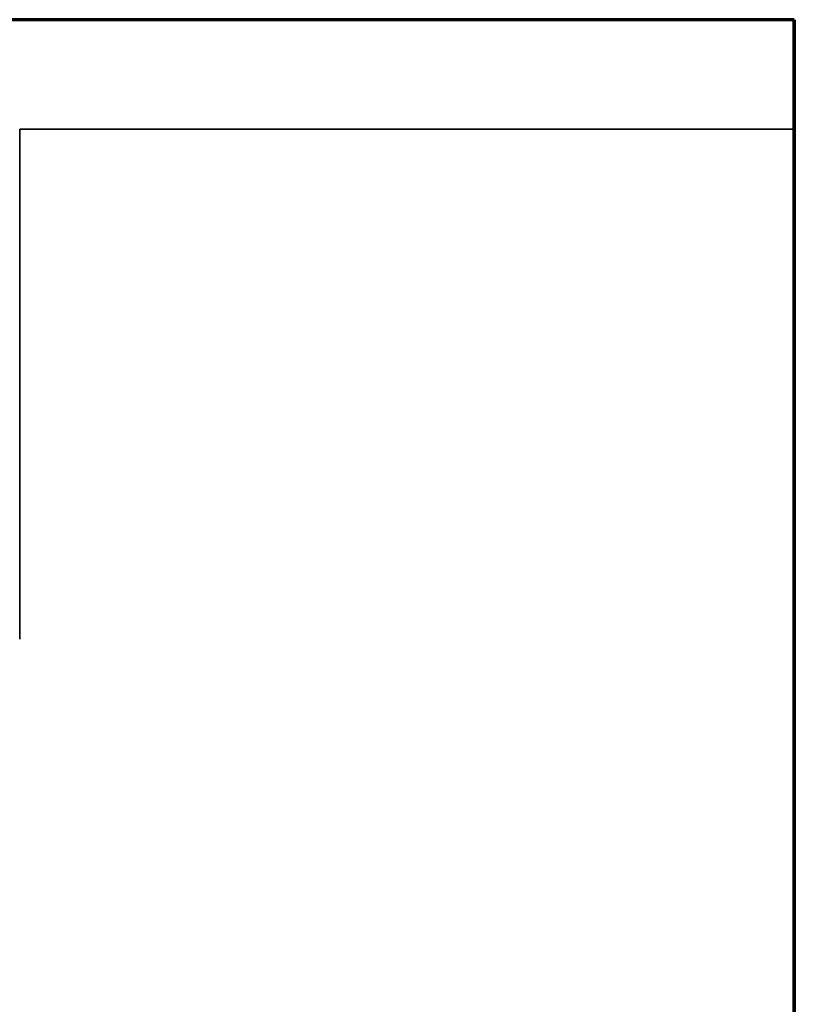
# Model space of a CAD drawing. Units: millimetres. Extents: x 307 to 762, y -65 to 624.
# Drawn here: x 677 to 762, y 516 to 624 of the extents above; entities that cross this region are included whole.
import ezdxf

# ---------------------------------------------------------------- set-up
doc = ezdxf.new("R2010")
doc.units = ezdxf.units.MM
for name, color, linetype, true_color in [('1', 7, 'Continuous', 0xffffff), ('Isometric$4', 7, 'Continuous', 0xffffff), ('ORTHO$2', 7, 'Continuous', 0xffffff), ('ORTHO$3', 7, 'Continuous', 0xffffff)]:
    doc.layers.add(name, color=color, linetype=linetype, true_color=true_color)

msp = doc.modelspace()

# ---------------------------------------------------------------- linework, layer by layer
at = {"layer": '1', "color": 3, "linetype": 'Continuous', "lineweight": 25}
for p, q in [((761.75, 624, 2046), (306.75, 624, 2046)), ((761.75, 624, 226.5), (306.75, 624, 226.5)), ((761.75, 624, 2046), (761.75, 184, 2046)), ((761.75, 624, 226.5), (761.75, 624, 2046)), ((761.75, 612, 226.5), (761.75, 624, 226.5)), ((676.75, 612, 226.5), (676.75, 612, 9.4)), ((676.75, 612, 226.5), (676.75, 601.2, 226.5)), ((761.75, 612, 226.5), (676.75, 612, 226.5)), ((676.75, 612, 9.4), (761.75, 612, 9.4)), ((676.75, 556, 9.4), (676.75, 612, 9.4)), ((761.75, 612, 226.5), (761.75, 612, 9.4)), ((761.75, 119.25, 9.4), (761.75, 612, 9.4)), ((676.75, 601.2, 226.5), (676.75, 601.2, 112)), ((676.75, 601.2, 112), (676.75, 579.6, 112)), ((676.75, 579.6, 112), (676.75, 579.6, 55)), ((676.75, 579.6, 55), (676.75, 556, 55)), ((676.75, 556, 55), (676.75, 556, 9.4))]:
    msp.add_line(p, q, dxfattribs=at)
at = {"layer": 'Isometric$4', "color": 155, "linetype": 'Continuous', "lineweight": 70}
for p, q in [((761.75, 624, 2046), (306.75, 624, 2046)), ((761.75, 624, 2046), (761.75, 184, 2046)), ((761.75, 624, 226.5), (761.75, 624, 2046)), ((761.75, 612, 226.5), (761.75, 624, 226.5)), ((761.75, 119.25, 9.4), (761.75, 612, 9.4)), ((761.75, 612, 226.5), (761.75, 612, 9.4))]:
    msp.add_line(p, q, dxfattribs=at)
at = {"layer": 'ORTHO$2', "color": 155, "linetype": 'Continuous', "lineweight": 70}
for q in [(306.75, 624, 2046), (761.75, 184, 2046)]:
    msp.add_line((761.75, 624, 2046), q, dxfattribs=at)
at = {"layer": 'ORTHO$3', "color": 155, "linetype": 'Continuous', "lineweight": 70}
for p, q in [((761.75, 624, 226.5), (761.75, 624, 2046)), ((761.75, 612, 226.5), (761.75, 624, 226.5)), ((761.75, 624, 2046), (761.75, 184, 2046)), ((761.75, 612, 226.5), (761.75, 612, 9.4)), ((761.75, 119.25, 9.4), (761.75, 612, 9.4))]:
    msp.add_line(p, q, dxfattribs=at)

doc.saveas('drawing.dxf')
